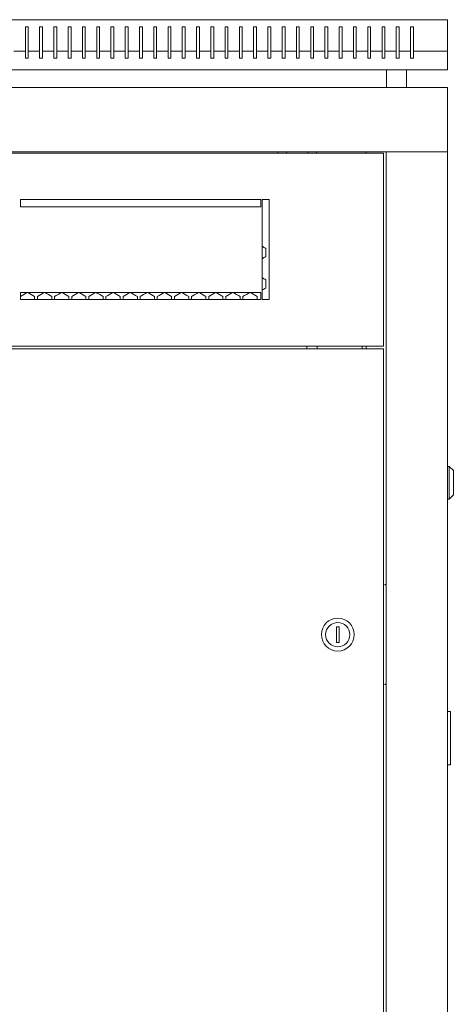
# Model space of a CAD drawing. Units: millimetres. Extents: x -440 to 2296, y -1568 to 703.
# Drawn here: x 1992 to 2296, y 13 to 703 of the extents above; entities that cross this region are included whole.
import ezdxf

# ---------------------------------------------------------------- set-up
doc = ezdxf.new("R2010")
doc.units = ezdxf.units.MM

# ---------------------------------------------------------------- blocks, each defined once
blk = doc.blocks.new('A$C53560730')
at = {"color": 0, "linetype": 'Continuous', "lineweight": 0, "extrusion": (1.22465e-16, 1, -2.22045e-16)}
for p, q in [((-300, 655.42), (300, 655.42)), ((300, 655.42), (300, 633.42)), ((4, 650.42), (4, 633.42)), ((6, 650.42), (4, 650.42)), ((6, 633.42), (6, 650.42)), ((14, 650.42), (14, 633.42)), ((16, 650.42), (14, 650.42)), ((16, 633.42), (16, 650.42)), ((24, 650.42), (24, 633.42)), ((26, 650.42), (24, 650.42)), ((26, 633.42), (26, 650.42)), ((34, 650.42), (34, 633.42)), ((36, 650.42), (34, 650.42)), ((36, 633.42), (36, 650.42)), ((44, 650.42), (44, 633.42)), ((46, 650.42), (44, 650.42)), ((46, 633.42), (46, 650.42)), ((54, 650.42), (54, 633.42)), ((56, 650.42), (54, 650.42)), ((56, 633.42), (56, 650.42)), ((64, 650.42), (64, 633.42)), ((66, 650.42), (64, 650.42)), ((66, 633.42), (66, 650.42)), ((74, 650.42), (74, 633.42)), ((76, 650.42), (74, 650.42)), ((76, 633.42), (76, 650.42)), ((84, 650.42), (84, 633.42)), ((86, 650.42), (84, 650.42)), ((86, 633.42), (86, 650.42)), ((94, 650.42), (94, 633.42)), ((96, 650.42), (94, 650.42)), ((96, 633.42), (96, 650.42)), ((104, 650.42), (104, 633.42)), ((106, 650.42), (104, 650.42)), ((106, 633.42), (106, 650.42)), ((114, 650.42), (114, 633.42)), ((116, 650.42), (114, 650.42)), ((116, 633.42), (116, 650.42)), ((124, 650.42), (124, 633.42)), ((126, 650.42), (124, 650.42)), ((126, 633.42), (126, 650.42)), ((134, 650.42), (134, 633.42)), ((136, 650.42), (134, 650.42)), ((136, 633.42), (136, 650.42)), ((144, 650.42), (144, 633.42)), ((146, 650.42), (144, 650.42)), ((146, 633.42), (146, 650.42)), ((154, 650.42), (154, 633.42)), ((156, 650.42), (154, 650.42)), ((156, 633.42), (156, 650.42)), ((164, 650.42), (164, 633.42)), ((166, 650.42), (164, 650.42)), ((166, 633.42), (166, 650.42)), ((174, 650.42), (174, 633.42)), ((176, 650.42), (174, 650.42)), ((176, 633.42), (176, 650.42)), ((184, 650.42), (184, 633.42)), ((186, 650.42), (184, 650.42)), ((186, 633.42), (186, 650.42)), ((194, 650.42), (194, 633.42)), ((196, 650.42), (194, 650.42)), ((196, 633.42), (196, 650.42)), ((204, 650.42), (204, 633.42)), ((206, 650.42), (204, 650.42)), ((206, 633.42), (206, 650.42)), ((214, 650.42), (214, 633.42)), ((216, 650.42), (214, 650.42)), ((216, 633.42), (216, 650.42)), ((224, 650.42), (224, 633.42)), ((226, 650.42), (224, 650.42)), ((226, 633.42), (226, 650.42)), ((234, 650.42), (234, 633.42)), ((236, 650.42), (234, 650.42)), ((236, 633.42), (236, 650.42)), ((244, 650.42), (244, 633.42)), ((246, 650.42), (244, 650.42)), ((246, 633.42), (246, 650.42)), ((254, 650.42), (254, 633.42)), ((256, 650.42), (254, 650.42)), ((256, 633.42), (256, 650.42)), ((264, 650.42), (264, 633.42)), ((266, 650.42), (264, 650.42)), ((266, 633.42), (266, 650.42)), ((274, 650.42), (274, 633.42)), ((276, 650.42), (274, 650.42)), ((276, 633.42), (276, 650.42)), ((4, 633.42), (-4, 633.42)), ((4, 628.42), (4, 633.42)), ((6, 628.42), (4, 628.42)), ((14, 633.42), (6, 633.42)), ((6, 633.42), (6, 628.42)), ((14, 628.42), (14, 633.42)), ((16, 628.42), (14, 628.42)), ((24, 633.42), (16, 633.42)), ((16, 633.42), (16, 628.42)), ((24, 628.42), (24, 633.42)), ((26, 628.42), (24, 628.42)), ((34, 633.42), (26, 633.42)), ((26, 633.42), (26, 628.42)), ((34, 628.42), (34, 633.42)), ((36, 628.42), (34, 628.42)), ((44, 633.42), (36, 633.42)), ((36, 633.42), (36, 628.42)), ((44, 628.42), (44, 633.42)), ((46, 628.42), (44, 628.42)), ((54, 633.42), (46, 633.42)), ((46, 633.42), (46, 628.42)), ((54, 628.42), (54, 633.42)), ((56, 628.42), (54, 628.42)), ((64, 633.42), (56, 633.42)), ((56, 633.42), (56, 628.42)), ((64, 628.42), (64, 633.42)), ((66, 628.42), (64, 628.42)), ((74, 633.42), (66, 633.42)), ((66, 633.42), (66, 628.42)), ((74, 628.42), (74, 633.42)), ((76, 628.42), (74, 628.42)), ((84, 633.42), (76, 633.42)), ((76, 633.42), (76, 628.42)), ((84, 628.42), (84, 633.42)), ((86, 628.42), (84, 628.42)), ((94, 633.42), (86, 633.42)), ((86, 633.42), (86, 628.42)), ((94, 628.42), (94, 633.42)), ((96, 628.42), (94, 628.42)), ((104, 633.42), (96, 633.42)), ((96, 633.42), (96, 628.42)), ((104, 628.42), (104, 633.42)), ((106, 628.42), (104, 628.42)), ((114, 633.42), (106, 633.42)), ((106, 633.42), (106, 628.42)), ((114, 628.42), (114, 633.42)), ((116, 628.42), (114, 628.42)), ((124, 633.42), (116, 633.42)), ((116, 633.42), (116, 628.42)), ((124, 628.42), (124, 633.42)), ((126, 628.42), (124, 628.42)), ((134, 633.42), (126, 633.42)), ((126, 633.42), (126, 628.42)), ((134, 628.42), (134, 633.42)), ((136, 628.42), (134, 628.42)), ((144, 633.42), (136, 633.42)), ((136, 633.42), (136, 628.42)), ((144, 628.42), (144, 633.42)), ((146, 628.42), (144, 628.42)), ((154, 633.42), (146, 633.42)), ((146, 633.42), (146, 628.42)), ((154, 628.42), (154, 633.42)), ((156, 628.42), (154, 628.42)), ((164, 633.42), (156, 633.42)), ((156, 633.42), (156, 628.42)), ((164, 628.42), (164, 633.42)), ((166, 628.42), (164, 628.42)), ((174, 633.42), (166, 633.42)), ((166, 633.42), (166, 628.42)), ((174, 628.42), (174, 633.42)), ((176, 628.42), (174, 628.42)), ((184, 633.42), (176, 633.42)), ((176, 633.42), (176, 628.42)), ((184, 628.42), (184, 633.42)), ((186, 628.42), (184, 628.42)), ((194, 633.42), (186, 633.42)), ((186, 633.42), (186, 628.42)), ((194, 628.42), (194, 633.42)), ((196, 628.42), (194, 628.42)), ((204, 633.42), (196, 633.42)), ((196, 633.42), (196, 628.42)), ((204, 628.42), (204, 633.42)), ((206, 628.42), (204, 628.42)), ((214, 633.42), (206, 633.42)), ((206, 633.42), (206, 628.42)), ((214, 628.42), (214, 633.42)), ((216, 628.42), (214, 628.42)), ((224, 633.42), (216, 633.42)), ((216, 633.42), (216, 628.42)), ((224, 628.42), (224, 633.42)), ((226, 628.42), (224, 628.42)), ((234, 633.42), (226, 633.42)), ((226, 633.42), (226, 628.42)), ((234, 628.42), (234, 633.42)), ((236, 628.42), (234, 628.42)), ((244, 633.42), (236, 633.42)), ((236, 633.42), (236, 628.42)), ((244, 628.42), (244, 633.42)), ((246, 628.42), (244, 628.42)), ((254, 633.42), (246, 633.42)), ((246, 633.42), (246, 628.42)), ((254, 628.42), (254, 633.42)), ((256, 628.42), (254, 628.42)), ((264, 633.42), (256, 633.42)), ((256, 633.42), (256, 628.42)), ((264, 628.42), (264, 633.42)), ((266, 628.42), (264, 628.42)), ((274, 633.42), (266, 633.42)), ((266, 633.42), (266, 628.42)), ((274, 628.42), (274, 633.42)), ((276, 628.42), (274, 628.42)), ((300, 633.42), (276, 633.42)), ((276, 633.42), (276, 628.42)), ((300, 620.42), (300, 633.42)), ((-300, 620.42), (300, 620.42)), ((257.25, 608.02), (257.25, 620.42)), ((271.25, 608.02), (271.25, 620.42)), ((300, 608.02), (-300, 608.02)), ((300, 608.02), (300, 563.02)), ((300, 563.02), (-300, 563.02)), ((255, 562.02), (-255, 562.02)), ((181, 562.02), (181, 563.02)), ((187, 562.02), (187, 563.02)), ((202, 562.02), (202, 563.02)), ((208, 562.02), (208, 563.02)), ((242.9, 563.02), (242.9, 562.02)), ((255, 427.02), (255, 562.02)), ((257, -546.08), (257, 563.02)), ((259.4, 563.02), (257, 563.02)), ((297.6, 563.02), (259.4, 563.02)), ((297.6, 563.02), (300, 563.02)), ((300, 563.02), (300, -546.08)), ((0.5, 529.52), (0.5, 524.52)), ((169, 529.52), (0.5, 529.52)), ((0.5, 524.52), (169, 524.52)), ((169, 524.52), (169, 529.52)), ((170, 529.52), (170, 459.52)), ((175, 529.52), (170, 529.52)), ((175, 459.52), (175, 529.52)), ((172.5, 489.59), (172.5, 495.36)), ((172.5, 467.59), (172.5, 473.36)), ((169, 464.52), (0.5, 464.52)), ((0.5, 464.52), (0.5, 459.52)), ((10.5, 461.75), (10.5, 459.52)), ((12.5, 461.75), (12.5, 459.52)), ((22.5, 459.52), (22.5, 461.75)), ((24.5, 461.75), (24.5, 459.52)), ((34.5, 459.52), (34.5, 461.75)), ((36.5, 461.75), (36.5, 459.52)), ((46.5, 459.52), (46.5, 461.75)), ((48.5, 461.75), (48.5, 459.52)), ((58.5, 459.52), (58.5, 461.75)), ((60.5, 461.75), (60.5, 459.52)), ((70.5, 459.52), (70.5, 461.75)), ((72.5, 461.75), (72.5, 459.52)), ((82.5, 459.52), (82.5, 461.75)), ((84.5, 461.75), (84.5, 459.52)), ((94.5, 459.52), (94.5, 461.75)), ((96.5, 461.75), (96.5, 459.52)), ((106.5, 459.52), (106.5, 461.75)), ((108.5, 461.75), (108.5, 459.52)), ((118.5, 459.52), (118.5, 461.75)), ((120.5, 461.75), (120.5, 459.52)), ((130.5, 459.52), (130.5, 461.75)), ((132.5, 461.75), (132.5, 459.52)), ((142.5, 459.52), (142.5, 461.75)), ((144.5, 461.75), (144.5, 459.52)), ((154.5, 459.52), (154.5, 461.75)), ((156.5, 461.75), (156.5, 459.52)), ((166.5, 459.52), (166.5, 461.75)), ((169, 459.52), (169, 464.52)), ((0.5, 459.52), (169, 459.52)), ((170, 459.52), (175, 459.52)), ((-255, 427.02), (255, 427.02)), ((255, 425.02), (-255, 425.02)), ((201.35, 425.02), (201.35, 427.02)), ((208.65, 425.02), (208.65, 427.02)), ((240, 427.02), (240, 425.02)), ((242.9, 427.02), (242.9, 425.02)), ((255, -408.08), (255, 425.02)), ((300, 342.77), (301, 342.77)), ((301, 342.77), (301, 319.77)), ((304, 339.77), (301, 342.77)), ((304, 322.77), (304, 339.77)), ((300, 319.77), (301, 319.77)), ((304, 322.77), (301, 319.77)), ((256, 260.02), (256, 259.82)), ((256, 260.02), (257, 260.02)), ((256, 259.82), (257, 259.82)), ((222, 230.52), (224, 230.52)), ((222, 219.52), (222, 230.52)), ((224, 230.52), (224, 219.52)), ((224, 219.52), (222, 219.52)), ((256, 190.22), (256, 190.02)), ((257, 190.22), (256, 190.22)), ((256, 190.02), (257, 190.02)), ((300, 171.27), (302, 171.27)), ((302, 170.27), (302, 171.27)), ((302, 170.27), (302, 134.77)), ((302, 133.77), (300, 133.77)), ((302, 133.77), (302, 134.77))]:
    blk.add_line(p, q, dxfattribs=at)
at = {"color": 0, "linetype": 'Continuous', "lineweight": 0, "extrusion": (-2.71926e-32, -2.22045e-16, -1)}
blk.add_circle((-223, 225.02), 11.5, dxfattribs=at)
at = {"color": 0, "linetype": 'Continuous', "lineweight": 0}
blk.add_circle((223, 225.02), 8.5, dxfattribs=at)
at = {"color": 0, "linetype": 'Continuous', "lineweight": 0, "extrusion": (-4.93038e-32, -2.22045e-16, -1)}
for centre, major_axis, start_param, end_param in [((-0.02, 594.96), (-1849.2, 1067.63), -1.664227, -1.662869), ((-0.02, 572.96), (-1849.2, 1067.63), -1.664227, -1.662869), ((-0.44, 412.71), (-1854.96, -1070.96), -1.619191, -1.616601)]:
    blk.add_ellipse(centre, major_axis=major_axis, ratio=0.000001, start_param=start_param, end_param=end_param, dxfattribs=at)
at = {"color": 0, "linetype": 'Continuous', "lineweight": 0}
for centre, major_axis, start_param, end_param in [((-0.02, 389.98), (1849.2, 1067.63), -1.478723, -1.477365), ((-0.5, 468.1), (1857, -1072.14), -1.567457, -1.564873), ((-0.5, 454.25), (-1856.95, -1072.11), -1.580382, -1.577797), ((-0.49, 440.39), (-1856.6, -1071.91), -1.593309, -1.590723), ((-0.49, 433.47), (-1856.3, -1071.74), -1.599775, -1.597189), ((-0.47, 502.73), (-1855.75, 1071.42), -1.609048, -1.60646), ((-0.45, 509.64), (-1855.27, 1071.14), -1.615522, -1.612932), ((-0.42, 516.56), (-1854.71, 1070.82), -1.621998, -1.619407), ((-0.4, 405.8), (-1854.35, -1070.61), -1.62567, -1.623078), ((-0.39, 523.46), (-1854.08, 1070.45), -1.628479, -1.625887), ((-0.37, 398.9), (-1853.67, -1070.22), -1.632154, -1.62956), ((-0.35, 530.37), (-1853.36, 1070.04), -1.634965, -1.632371), ((-0.29, 537.27), (-1852.57, 1069.58), -1.641457, -1.63886), ((-0.26, 385.1), (-1852.08, -1069.3), -1.645138, -1.642539), ((-0.23, 544.16), (-1851.71, 1069.08), -1.647954, -1.645355), ((-0.19, 378.21), (-1851.16, -1068.77), -1.651639, -1.649038), ((-0.16, 551.04), (-1850.76, 1068.54), -1.654458, -1.651856), ((-0.07, 557.92), (-1849.74, 1067.95), -1.660969, -1.658364)]:
    blk.add_ellipse(centre, major_axis=major_axis, ratio=0.000001, start_param=start_param, end_param=end_param, dxfattribs=at)
at = {"color": 0, "linetype": 'Continuous', "lineweight": 0, "extrusion": (-8.62817e-32, -2.22045e-16, -1)}
blk.add_ellipse((-0.5, 461.17), major_axis=(1857.01, 1072.15), ratio=0.000001, start_param=-1.570258, end_param=-1.567673, dxfattribs=at)
at = {"color": 0, "linetype": 'Continuous', "lineweight": 0, "extrusion": (-3.69779e-32, -2.22045e-16, -1)}
for centre, major_axis, start_param, end_param in [((-0.5, 475.03), (-1856.9, 1072.08), -1.583182, -1.580598), ((-0.5, 447.32), (-1856.81, -1072.03), -1.586845, -1.58426), ((-0.5, 481.96), (-1856.73, 1071.99), -1.589646, -1.587061), ((-0.46, 419.63), (-1855.48, -1071.26), -1.612716, -1.610127), ((-0.32, 392), (-1852.91, -1069.78), -1.638643, -1.636047)]:
    blk.add_ellipse(centre, major_axis=major_axis, ratio=0.000001, start_param=start_param, end_param=end_param, dxfattribs=at)
at = {"color": 0, "linetype": 'Continuous', "lineweight": 0, "extrusion": (2.46519e-32, -2.22045e-16, -1)}
blk.add_ellipse((-0.49, 488.88), major_axis=(-1856.48, 1071.84), ratio=0.000001, start_param=-1.596111, end_param=-1.593525, dxfattribs=at)
at = {"color": 0, "linetype": 'Continuous', "lineweight": 0, "extrusion": (-2.46519e-32, -2.22045e-16, -1)}
blk.add_ellipse((-0.48, 495.8), major_axis=(-1856.16, 1071.65), ratio=0.000001, start_param=-1.602578, end_param=-1.599991, dxfattribs=at)
at = {"color": 0, "linetype": 'Continuous', "lineweight": 0, "extrusion": (-6.16298e-32, -2.22045e-16, -1)}
for centre, major_axis, start_param, end_param in [((-0.48, 426.55), (-1855.93, -1071.52), -1.606244, -1.603656), ((-0.11, 371.33), (-1850.17, -1068.2), -1.658146, -1.655543)]:
    blk.add_ellipse(centre, major_axis=major_axis, ratio=0.000001, start_param=start_param, end_param=end_param, dxfattribs=at)
at = {"color": 0, "linetype": 'Continuous', "lineweight": 0, "extrusion": (-1.2326e-32, -2.22045e-16, -1)}
blk.add_ellipse((-0.02, 367.98), major_axis=(1849.2, 1067.63), ratio=0.000001, start_param=-1.478723, end_param=-1.477365, dxfattribs=at)

msp = doc.modelspace()

# ---------------------------------------------------------------- block references
msp.add_blockref('A$C53560730', (1992.24, 47.206))

doc.saveas('drawing.dxf')
